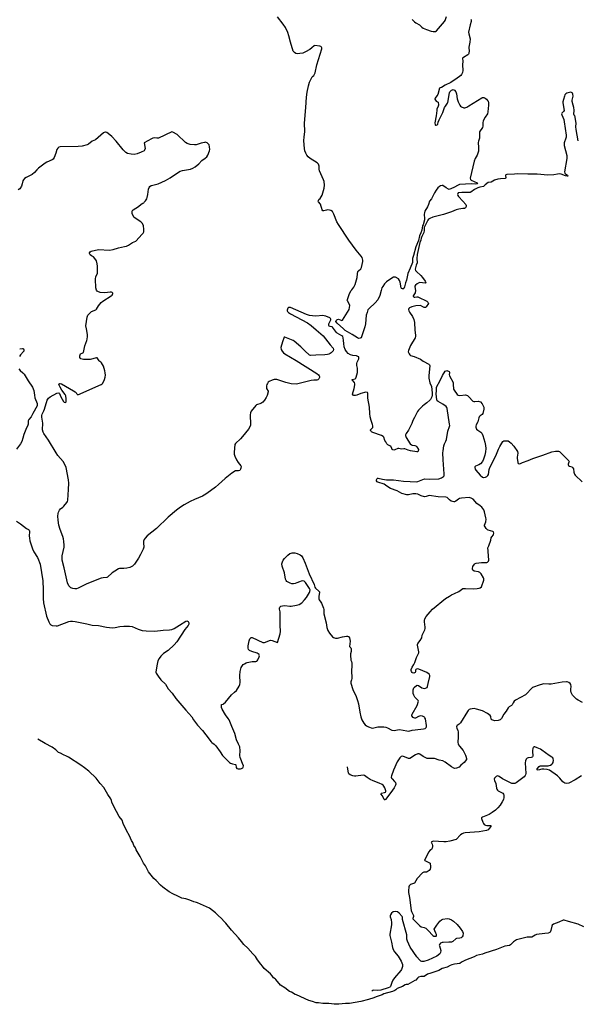
# Model space of a CAD drawing. Extents: x 162584 to 165174, y 6573655 to 6577576.
# Drawn here: x 163198 to 163682, y 6573655 to 6574508 of the extents above; entities that cross this region are included whole.
import ezdxf

# ---------------------------------------------------------------- set-up
doc = ezdxf.new("R2010")
doc.units = 0
doc.header["$MEASUREMENT"] = 0
doc.layers.add('HÖJDKURVOR_1_5_OCH_10M', color=9, linetype='CONTINUOUS')

msp = doc.modelspace()

# ---------------------------------------------------------------- linework, layer by layer
at = {"layer": 'HÖJDKURVOR_1_5_OCH_10M', "color": 9, "linetype": 'CONTINUOUS'}
for points in [[(163588.72, 6574507.89), (163589, 6574507.36), (163588.94, 6574506.11), (163587.98, 6574503.09), (163586.72, 6574496.8), (163586.82, 6574495.43), (163588.04, 6574490.99), (163587.87, 6574487.97), (163586.97, 6574483.64), (163586.91, 6574482.92), (163587.14, 6574480.96), (163586.85, 6574478.26), (163586.57, 6574477.57), (163585.99, 6574477.06), (163582.26, 6574474.93), (163581.49, 6574474.25), (163581.33, 6574473.83), (163581.8, 6574471.78), (163581.48, 6574468.37), (163581.74, 6574463.48), (163581.5, 6574461.72), (163580.63, 6574460.18), (163579.82, 6574459.27), (163578.87, 6574458.39), (163576.76, 6574456.87), (163571.34, 6574453.27), (163566.42, 6574450.94), (163563.23, 6574448.73), (163561.94, 6574448.48), (163561.61, 6574448.13), (163559.96, 6574442.81), (163559.32, 6574441.67), (163557.63, 6574439.65), (163557.44, 6574439.15), (163557.58, 6574438.64), (163558.6, 6574437.11), (163560.23, 6574436.17), (163560.45, 6574435.85), (163560.68, 6574434.27), (163560.68, 6574433.43), (163560.48, 6574432.61), (163559.32, 6574429.95), (163559.05, 6574428.83), (163558.62, 6574424.29), (163557.51, 6574418.33), (163557.78, 6574416.44), (163558.08, 6574416.25), (163558.56, 6574416.29), (163559.37, 6574416.55), (163559.98, 6574416.98), (163560.42, 6574418.95), (163561.21, 6574420.82), (163564.47, 6574427.2), (163565.83, 6574431.66), (163566.56, 6574432.82), (163568.53, 6574435.17), (163568.79, 6574435.95), (163570.11, 6574444.24), (163570.51, 6574445.14), (163571.06, 6574445.81), (163572, 6574446.63), (163572.63, 6574446.95), (163573.25, 6574447.07), (163574.47, 6574446.54), (163575.62, 6574444.96), (163576.07, 6574443.24), (163576.66, 6574439.17), (163577.64, 6574436.36), (163579.03, 6574433.58), (163579.69, 6574432.8), (163580.53, 6574432.22), (163582.57, 6574431.38), (163583.55, 6574431.23), (163585.18, 6574431.72), (163586.94, 6574432.97), (163598.09, 6574440.04), (163598.83, 6574440.25), (163599.81, 6574440.19), (163601.11, 6574439.64), (163602.11, 6574438.84), (163603.18, 6574437.53), (163603.5, 6574436.96), (163603.86, 6574435.7), (163603.96, 6574433.51), (163603.47, 6574427.71), (163602.99, 6574426.07), (163600.96, 6574423.19), (163599.44, 6574419.98), (163599.11, 6574418.37), (163599.03, 6574415.44), (163598.66, 6574414.27), (163596.06, 6574410.5), (163596, 6574405), (163595.19, 6574402.26), (163595.06, 6574401.22), (163595.27, 6574396.87), (163595.14, 6574393.65), (163594.75, 6574391.94), (163594.12, 6574390.28), (163592.47, 6574387.26), (163591.57, 6574385.01), (163588.09, 6574370.38), (163588.22, 6574369.28), (163589, 6574368.49), (163594.18, 6574366.27), (163594.35, 6574365.81), (163593.97, 6574365.46), (163592.97, 6574365.17), (163589.28, 6574365.34), (163578.89, 6574364.73), (163577.51, 6574364.25), (163573.81, 6574362.16), (163569.87, 6574360.67), (163569.28, 6574360.76), (163567.16, 6574362.06), (163564.52, 6574363.95), (163563.93, 6574364.08), (163562.33, 6574363.64), (163561.35, 6574363.07), (163560.12, 6574361.87), (163558.48, 6574359.9), (163557.05, 6574357.64), (163554.6, 6574352.32), (163552.85, 6574350.48), (163551.86, 6574347.42), (163551.05, 6574345.5), (163548.87, 6574341.74), (163548.41, 6574340.59), (163548.1, 6574338.76), (163548.43, 6574335.56), (163548.43, 6574334.2), (163547.32, 6574329.99), (163546.89, 6574328.95), (163546.16, 6574325.36), (163545.24, 6574322.89), (163544.07, 6574320.38), (163543.31, 6574316.41), (163541.06, 6574310.96), (163539.02, 6574303.35), (163537.99, 6574300.86), (163538.16, 6574298.14), (163538.01, 6574297.21), (163536.21, 6574292.56), (163533.94, 6574287.76), (163532.82, 6574282.15), (163532, 6574279.88), (163531.09, 6574276.19), (163530.49, 6574274.7), (163530.26, 6574274.54), (163529.43, 6574274.5), (163528.64, 6574274.78), (163528.2, 6574275.49), (163527.34, 6574280.44), (163526.82, 6574281.9), (163525.87, 6574283.09), (163523.31, 6574284.66), (163522.79, 6574284.78), (163521.71, 6574284.59), (163520.13, 6574283.76), (163515.75, 6574280.66), (163513.83, 6574278.87), (163512.37, 6574276.68), (163511.71, 6574275.28), (163510.95, 6574273.17), (163509.73, 6574268.84), (163507.99, 6574264.9), (163505.88, 6574262.36), (163500.51, 6574257.57), (163499.59, 6574256.45), (163498.75, 6574254.09), (163498.13, 6574251.67), (163497.52, 6574244.26), (163496.94, 6574241.65), (163494.09, 6574232.96), (163493.57, 6574232.24), (163492.8, 6574231.83), (163491.74, 6574231.67), (163490.37, 6574232.17), (163486, 6574234.95), (163479.76, 6574238.54), (163478.48, 6574240), (163472.83, 6574244.8), (163471.88, 6574246.25), (163472.07, 6574247), (163472.63, 6574247.75), (163473.11, 6574248.11), (163473.94, 6574248.18), (163477.04, 6574247.25), (163477.43, 6574247.47), (163483.21, 6574256.66), (163483.72, 6574258.31), (163483.77, 6574260.05), (163483.32, 6574261.69), (163481.85, 6574264.17), (163481.67, 6574264.73), (163481.79, 6574265.31), (163483.36, 6574269.54), (163484.81, 6574272.69), (163485.48, 6574273.77), (163487.23, 6574275.93), (163488.45, 6574278.35), (163490.16, 6574284.3), (163490.51, 6574287.67), (163490.93, 6574289.65), (163491.25, 6574290.2), (163493.37, 6574291.83), (163494.11, 6574293.09), (163495.01, 6574298.09), (163495.1, 6574299.36), (163494.95, 6574300.62), (163494.53, 6574301.8), (163493.82, 6574302.84), (163489.43, 6574308.1), (163482.87, 6574316.66), (163474.08, 6574330.18), (163472.7, 6574332.69), (163469.94, 6574339.3), (163468.73, 6574341.36), (163467.55, 6574342.27), (163466.35, 6574342.68), (163464.58, 6574342.87), (163463.71, 6574342.76), (163461.26, 6574342.06), (163460.6, 6574342.13), (163460.02, 6574342.92), (163458.37, 6574347.94), (163456.75, 6574349.77), (163456.58, 6574350.4), (163456.67, 6574351.05), (163457.02, 6574351.8), (163458.19, 6574352.88), (163459.83, 6574355.6), (163461.58, 6574361.81), (163461.9, 6574364.18), (163461.51, 6574367.49), (163461.2, 6574368.9), (163457.67, 6574376.84), (163457.41, 6574378.1), (163457.4, 6574380.79), (163456.75, 6574382.56), (163455.62, 6574383.7), (163449.43, 6574387.42), (163447.89, 6574388.95), (163446.76, 6574390.4), (163445.88, 6574392.02), (163445.04, 6574394.11), (163444.73, 6574395.91), (163444.37, 6574399.1), (163444.17, 6574402.88), (163444.3, 6574405.75), (163444.85, 6574410.67), (163444.71, 6574417.94), (163445.85, 6574431.47), (163446.26, 6574440.49), (163446.79, 6574444.83), (163448.11, 6574450.4), (163449.06, 6574453.51), (163451.24, 6574458), (163451.51, 6574458.4), (163452.77, 6574459.28), (163453.85, 6574461.57), (163455.26, 6574468.34), (163459.58, 6574482.36), (163459.65, 6574483.13), (163459.3, 6574483.83), (163458.81, 6574484.29), (163457.93, 6574484.73), (163453.48, 6574485.27), (163452.99, 6574485.04), (163450.91, 6574483.05), (163449.33, 6574481.87), (163445.45, 6574479.65), (163443.16, 6574478.66), (163440.71, 6574478.17), (163438.76, 6574478.02), (163437.14, 6574478.34), (163435.83, 6574479.09), (163434.82, 6574480.43), (163432.49, 6574488.14), (163431.1, 6574493.69), (163430.09, 6574496.36), (163428.1, 6574500.74), (163426.14, 6574503.71), (163421.12, 6574509.9)], [(163537.81, 6574507.85), (163539.79, 6574505.6), (163540.93, 6574504.76), (163544.22, 6574502.98), (163546.32, 6574500.97), (163547.23, 6574500.34), (163550.31, 6574498.96), (163554.16, 6574497.66), (163556.05, 6574497.33), (163557.97, 6574497.45), (163558.81, 6574497.98), (163560.69, 6574499.95), (163565.92, 6574506.04), (163566.44, 6574506.86), (163567.69, 6574510.24)], [(163681.67, 6574402.77), (163679.77, 6574412.54), (163679.6, 6574414.93), (163679.68, 6574417.95), (163678.73, 6574424.48), (163678, 6574425.02), (163677.81, 6574425.39), (163677.94, 6574429.18), (163677.76, 6574431.49), (163677.35, 6574433.59), (163676.38, 6574436.66), (163676.37, 6574437.91), (163677.22, 6574441.24), (163677.06, 6574443.04), (163676.75, 6574443.85), (163676.3, 6574444.33), (163675.31, 6574444.68), (163672.83, 6574444.32), (163671.74, 6574443.91), (163670.81, 6574443.32), (163670.13, 6574442.46), (163669.61, 6574441.42), (163668.74, 6574438.51), (163668.4, 6574436.55), (163668.4, 6574435.56), (163669.33, 6574428.99), (163668.94, 6574428.06), (163667.41, 6574426.49), (163667.18, 6574426.02), (163667.32, 6574425.26), (163669.01, 6574421.15), (163669.56, 6574419.09), (163671.17, 6574407.58), (163671.14, 6574405.85), (163670.94, 6574404.97), (163669.5, 6574400.9), (163669.45, 6574398.68), (163671.6, 6574390.12), (163671.8, 6574387.44), (163669.61, 6574375.8), (163669.91, 6574374.81), (163670.65, 6574374), (163672.32, 6574372.87), (163672.63, 6574372.47), (163672.6, 6574372.05), (163671.88, 6574372.04), (163670.67, 6574372.31), (163666.71, 6574373.9), (163665.46, 6574374.09), (163663.57, 6574373.88), (163660.56, 6574373.17), (163655.36, 6574372.99), (163646.13, 6574373.7), (163638, 6574373.68), (163628.64, 6574374.25), (163626.53, 6574373.9), (163619.86, 6574373.43), (163619.01, 6574373.15), (163618.7, 6574372.65), (163618.83, 6574370.78), (163618.75, 6574370.37), (163618.49, 6574370.09), (163614.3, 6574369.81), (163612.12, 6574369.38), (163609.1, 6574368.5), (163606.16, 6574366.75), (163603.59, 6574366.48), (163600.95, 6574364.47), (163599.59, 6574363.12), (163596.51, 6574362.56), (163594.58, 6574361.89), (163591.73, 6574360.53), (163588.63, 6574358.23), (163587.93, 6574358.09), (163580.72, 6574357.88), (163577.52, 6574357.63), (163576.99, 6574356.17), (163577.28, 6574355.23), (163577.87, 6574354.41), (163581.71, 6574350.4), (163584.27, 6574347.45), (163584.59, 6574346.73), (163584.53, 6574345.86), (163584.02, 6574344.79), (163583.07, 6574344.01), (163581.81, 6574344.16), (163578.09, 6574343.57), (163575.95, 6574343.05), (163571.92, 6574341.14), (163564.96, 6574338.94), (163555.59, 6574336.48), (163553.07, 6574335.53), (163552, 6574334.77), (163551.42, 6574334.1), (163549.72, 6574330.49), (163548.08, 6574327.6), (163548.19, 6574324.99), (163548.03, 6574323.43), (163546.08, 6574319.73), (163545.56, 6574318.44), (163545.23, 6574316.82), (163544.49, 6574314.7), (163542.15, 6574304.15), (163541.87, 6574300.87), (163542.27, 6574296.93), (163541.31, 6574295.06), (163540.53, 6574291.62), (163540.81, 6574290.47), (163541.45, 6574289.47), (163545.25, 6574286.2), (163546.91, 6574284.38), (163549.18, 6574281.17), (163549.5, 6574280.63), (163549.6, 6574279.85), (163549, 6574279.55), (163546.72, 6574279.87), (163544.08, 6574279.97), (163542.06, 6574278.99), (163540.67, 6574277.83), (163540.14, 6574276.85), (163540.09, 6574276.3), (163540.67, 6574273.1), (163540.54, 6574271.21), (163538.84, 6574268.6), (163538.73, 6574268.03), (163539.17, 6574267.48), (163539.7, 6574267.26), (163540.28, 6574267.23), (163541.83, 6574267.65), (163542.79, 6574267.59), (163543.4, 6574267.37), (163550.45, 6574263.95), (163551.43, 6574263.12), (163552.04, 6574261.87), (163550.09, 6574259.1), (163549.31, 6574258.33), (163548.77, 6574258.27), (163548.14, 6574258.49), (163547.17, 6574259.1), (163544.95, 6574259.98), (163541.07, 6574259.75), (163537.42, 6574258.84), (163535.56, 6574258.2), (163534.82, 6574257.54), (163534.63, 6574256.64), (163534.89, 6574255.44), (163535.4, 6574254.29), (163538.12, 6574250.54), (163539.39, 6574248.12), (163539.9, 6574245.5), (163540.18, 6574238.76), (163540.82, 6574234.54), (163540.76, 6574233.31), (163540.38, 6574232.14), (163536.27, 6574225.54), (163534.69, 6574221.22), (163534.51, 6574220.06), (163534.6, 6574219.5), (163535.17, 6574218.14), (163535.84, 6574217.37), (163536.42, 6574216.98), (163539.58, 6574215.9), (163544.93, 6574213.7), (163547.46, 6574211.93), (163552.13, 6574209.47), (163552.81, 6574208.83), (163553.03, 6574207.94), (163552.37, 6574199.66), (163552.38, 6574197.1), (163553.11, 6574193.13), (163554.46, 6574190.09), (163555.27, 6574184.66), (163555.22, 6574182.62), (163554.82, 6574181.02), (163553.61, 6574178.76), (163553.08, 6574178.04), (163550.41, 6574175.98), (163548.24, 6574174.04), (163546.68, 6574172.92), (163543.42, 6574169.56), (163542.57, 6574168.37), (163539.95, 6574163.14), (163538.51, 6574160.68), (163537.52, 6574158.05), (163535.87, 6574154.44), (163534.69, 6574152.3), (163532.54, 6574149.4), (163532.05, 6574148.04), (163532.07, 6574147.55), (163532.73, 6574145.89), (163536.21, 6574140.41), (163537.17, 6574139.63), (163537.94, 6574139.31), (163540.18, 6574138.96), (163540.9, 6574138.57), (163541.77, 6574137.75), (163543.25, 6574135.57), (163543.36, 6574134.9), (163543.16, 6574134.26), (163542.6, 6574133.47), (163541.94, 6574133.36), (163536.39, 6574134.28), (163534.37, 6574134.85), (163531.49, 6574136.07), (163530.6, 6574136.16), (163528.59, 6574135.88), (163526.24, 6574136.26), (163525.48, 6574136.19), (163522.72, 6574135.07), (163521.9, 6574134.97), (163521.18, 6574135.09), (163520.6, 6574135.54), (163520.12, 6574136.22), (163519.25, 6574138.26), (163518.62, 6574138.68), (163516.78, 6574139.48), (163515.93, 6574140.29), (163515.09, 6574141.99), (163514.27, 6574143.22), (163513.23, 6574146.28), (163512.83, 6574146.75), (163511.16, 6574147.53), (163503.8, 6574150.19), (163502.7, 6574150.79), (163502.27, 6574151.22), (163501.9, 6574152), (163501.89, 6574152.45), (163503.66, 6574154.62), (163503.9, 6574155.82), (163503.63, 6574157.03), (163502.22, 6574160.53), (163501.52, 6574163.65), (163501.2, 6574166.64), (163501.02, 6574171.99), (163499.35, 6574179.81), (163499.52, 6574183.72), (163499.34, 6574184.36), (163499.02, 6574184.83), (163497.83, 6574185.09), (163493.32, 6574183.86), (163489.96, 6574182.48), (163488.75, 6574182.22), (163486.9, 6574182.32), (163486.31, 6574183.22), (163487.52, 6574188.26), (163488.13, 6574191.5), (163488.16, 6574192.38), (163487.78, 6574193.46), (163485.95, 6574195.87), (163486.03, 6574196.08), (163488.41, 6574196.69), (163489.02, 6574197.25), (163489.38, 6574198.09), (163490.56, 6574202.2), (163490.62, 6574203.17), (163490.41, 6574205.88), (163489.8, 6574208.26), (163489.86, 6574209.95), (163490.13, 6574211.17), (163491.52, 6574214.08), (163491.68, 6574215.2), (163491.54, 6574215.57), (163490.7, 6574216.09), (163489.75, 6574216.45), (163486.33, 6574216.85), (163484.49, 6574217.36), (163482.55, 6574218.61), (163480.93, 6574220.19), (163479.8, 6574222.15), (163478.94, 6574224.33), (163478.76, 6574227.25), (163478.27, 6574229.83), (163478.08, 6574232.22), (163477.67, 6574233.25), (163476.97, 6574233.97), (163473.03, 6574236.14), (163472.27, 6574236.73), (163468.78, 6574241.41), (163468.5, 6574241.59), (163466.77, 6574241.86), (163465.98, 6574242.31), (163465.59, 6574242.93), (163465.65, 6574244.37), (163467.31, 6574247.8), (163467.4, 6574248.29), (163467.06, 6574248.97), (163466.41, 6574249.42), (163463.08, 6574250.86), (163461.76, 6574251.27), (163460.39, 6574251.34), (163454.37, 6574250.99), (163451.66, 6574251.13), (163449.01, 6574251.59), (163446.47, 6574252.46), (163432.36, 6574258.32), (163431.49, 6574258.53), (163430.9, 6574258.47), (163430.32, 6574257.93), (163429.69, 6574256.19), (163429.7, 6574255.58), (163429.91, 6574255.02), (163430.8, 6574253.99), (163432.56, 6574252.79), (163447.17, 6574245.17), (163450.52, 6574242.9), (163454.67, 6574239.04), (163460.65, 6574233.85), (163466.77, 6574225.93), (163469.55, 6574223.11), (163469.76, 6574222.02), (163469.35, 6574221.02), (163467.71, 6574219.21), (163466.72, 6574218.46), (163465.63, 6574217.91), (163464.44, 6574217.6), (163462.25, 6574217.33), (163454.37, 6574217.1), (163449.83, 6574216.73), (163449, 6574217.11), (163444.81, 6574220.96), (163441.47, 6574224.38), (163435.69, 6574229.13), (163434.68, 6574229.71), (163427.69, 6574232.78), (163427.29, 6574232.85), (163427.13, 6574232.72), (163425.47, 6574228.72), (163424.26, 6574223.79), (163424.31, 6574222.02), (163425.18, 6574220.49), (163426.58, 6574219.15), (163427.69, 6574218.36), (163437.3, 6574212.53), (163455.26, 6574201.29), (163456.78, 6574199.99), (163457.3, 6574199.37), (163457.6, 6574198.64), (163457.62, 6574197.75), (163457.14, 6574196.76), (163456.04, 6574195.7), (163455.32, 6574195.42), (163452.6, 6574195.38), (163450.43, 6574195.12), (163437.62, 6574192.02), (163432.94, 6574192.24), (163428.53, 6574193.44), (163420.69, 6574195.97), (163418.41, 6574195.93), (163416.53, 6574195.59), (163414.14, 6574194.41), (163413.21, 6574193.63), (163412.48, 6574192.72), (163412.06, 6574191.64), (163411.83, 6574190.44), (163411.8, 6574188.13), (163413.08, 6574185.82), (163413.09, 6574185.52), (163412.27, 6574182.35), (163411.42, 6574180.37), (163410.1, 6574178.24), (163408.66, 6574176.55), (163406.85, 6574175.35), (163403.07, 6574174.02), (163402.49, 6574173.5), (163398.46, 6574168.6), (163397.78, 6574167.11), (163397.48, 6574165.47), (163397.45, 6574163.8), (163397.9, 6574158.79), (163397.81, 6574156.39), (163397.55, 6574155.59), (163396.09, 6574153), (163391.02, 6574146.61), (163389.22, 6574144.74), (163384.9, 6574140.77), (163384.38, 6574139.9), (163383.73, 6574133.02), (163383.78, 6574131.33), (163384.22, 6574129.69), (163385.73, 6574126.58), (163387.26, 6574124.09), (163389.51, 6574121.25), (163389.66, 6574120.64), (163389.44, 6574119.17), (163389.21, 6574118.36), (163388.59, 6574117.31), (163387.55, 6574116.91), (163384.88, 6574116.99), (163381.58, 6574114.91), (163375.87, 6574110.45), (163370.18, 6574105.14), (163367.64, 6574102.97), (163363.32, 6574099.66), (163359.07, 6574096.67), (163356.32, 6574095.17), (163349.35, 6574092.28), (163345.54, 6574090.51), (163340.43, 6574087.65), (163337.26, 6574085.61), (163333.79, 6574082.97), (163326.69, 6574076.87), (163316.48, 6574067.17), (163308.45, 6574060.7), (163306.72, 6574058.81), (163305.87, 6574057.45), (163305.32, 6574056.08), (163305.14, 6574054.61), (163305.42, 6574050.82), (163305.07, 6574049.26), (163302.78, 6574044.64), (163300.9, 6574041.41), (163297.36, 6574036.16), (163295.63, 6574034.36), (163293.4, 6574033.22), (163290.88, 6574032.63), (163288.3, 6574032.39), (163284.57, 6574032.33), (163283.63, 6574032.15), (163280.38, 6574030.23), (163278.12, 6574028.66), (163274.13, 6574024.85), (163273.41, 6574024.55), (163270.4, 6574024.5), (163268.51, 6574024.14), (163256.16, 6574019.24), (163248.71, 6574015.32), (163247.21, 6574014.89), (163245.67, 6574014.79), (163244.15, 6574015.07), (163242.43, 6574015.71), (163241.68, 6574016.19), (163240.52, 6574017.56), (163239.43, 6574020), (163236.66, 6574033.07), (163234.86, 6574039.6), (163234.69, 6574041.14), (163234.83, 6574043.44), (163236.46, 6574050.98), (163236.53, 6574052.69), (163236.34, 6574055.88), (163236.05, 6574058.06), (163235.45, 6574060.17), (163233.1, 6574066.12), (163231.84, 6574070.06), (163231.26, 6574074.16), (163231.06, 6574077.8), (163231.26, 6574080.05), (163231.63, 6574081.11), (163232.65, 6574083.05), (163233.41, 6574084.05), (163235.38, 6574085.6), (163236.28, 6574086.5), (163238.95, 6574089.59), (163239.47, 6574090.48), (163239.7, 6574091.5), (163240.37, 6574100.97), (163240.54, 6574106.41), (163240.37, 6574109.13), (163238.16, 6574119.8), (163237.2, 6574122.58), (163235.65, 6574125.09), (163231.09, 6574130.35), (163229.5, 6574132.45), (163222.85, 6574143.55), (163218.94, 6574149.3), (163218.29, 6574150.54), (163217.94, 6574152.38), (163218.1, 6574158.4), (163217.32, 6574163.56), (163217.27, 6574164.9), (163217.46, 6574166.04), (163219.04, 6574168.92), (163219.66, 6574170.41), (163221.88, 6574178.08), (163222.92, 6574179.81), (163224.44, 6574181.07), (163230.33, 6574184.17), (163231.82, 6574184.57), (163232.48, 6574184.04), (163233.58, 6574181.19), (163236.1, 6574176.9), (163236.64, 6574176.37), (163237.38, 6574176.18), (163237.99, 6574176.44), (163238.15, 6574176.7), (163238.29, 6574179.46), (163237.87, 6574182.02), (163237.31, 6574183.17), (163234.57, 6574186.7), (163232.97, 6574189.29), (163232.15, 6574191.17), (163232.05, 6574192), (163232.15, 6574192.29), (163232.71, 6574192.62), (163233.14, 6574192.62), (163234.36, 6574192.26), (163244.7, 6574186.36), (163246.06, 6574185.4), (163248.26, 6574182.67), (163268.46, 6574191.72), (163269.53, 6574192.34), (163269.96, 6574192.92), (163271.34, 6574196.14), (163271.91, 6574197.99), (163272.22, 6574199.85), (163272.12, 6574201.74), (163271.76, 6574203.64), (163270.55, 6574207.65), (163268.97, 6574210.54), (163268.43, 6574211.05), (163267.5, 6574211.5), (163266.79, 6574212.15), (163265.01, 6574214.87), (163264.55, 6574214.93), (163259.14, 6574213.45), (163254.25, 6574213.24), (163253.24, 6574213.35), (163251.04, 6574214.08), (163250.08, 6574215.09), (163249.98, 6574215.75), (163250.07, 6574216.49), (163250.82, 6574218.21), (163252.16, 6574218.74), (163253.15, 6574219.47), (163254.35, 6574225.22), (163256.25, 6574229.87), (163256.54, 6574230.94), (163256.84, 6574233.23), (163256.78, 6574234.89), (163255.76, 6574239.8), (163255.39, 6574242.42), (163256.44, 6574250.07), (163257.02, 6574251.77), (163258.67, 6574253.55), (163260.3, 6574254.82), (163264.02, 6574256.47), (163264.54, 6574256.88), (163266.4, 6574259.96), (163268.62, 6574262.79), (163269.89, 6574263.79), (163277.35, 6574268.37), (163278.1, 6574269.2), (163278.66, 6574270.47), (163278.65, 6574270.82), (163278.23, 6574271.44), (163277.42, 6574271.79), (163276.48, 6574271.8), (163271.9, 6574271.08), (163267.69, 6574271.46), (163265.64, 6574272.16), (163265.23, 6574272.47), (163264.64, 6574273.31), (163264.11, 6574275.45), (163263.59, 6574282.86), (163264.08, 6574285.26), (163265.34, 6574287.77), (163265.47, 6574288.33), (163265.3, 6574294.05), (163265.01, 6574296.27), (163264.43, 6574298.68), (163263.21, 6574300.95), (163262.06, 6574302.22), (163260.15, 6574303.17), (163259.14, 6574303.9), (163258.55, 6574305.24), (163258.46, 6574305.83), (163258.99, 6574306.66), (163259.86, 6574307.23), (163266.24, 6574308.47), (163275.86, 6574308.14), (163279.04, 6574308.57), (163283.46, 6574310.04), (163288.81, 6574311.1), (163290.54, 6574311.6), (163292.16, 6574312.37), (163295.6, 6574314.7), (163298.6, 6574315.8), (163304.2, 6574321.85), (163304.92, 6574322.85), (163305.43, 6574323.91), (163305.62, 6574325.08), (163305.61, 6574326.31), (163305.17, 6574329.15), (163304.41, 6574331.08), (163302.87, 6574332.49), (163297.1, 6574336.21), (163295.94, 6574338.26), (163295.43, 6574339.65), (163295.52, 6574341.9), (163296, 6574342.81), (163296.28, 6574343.03), (163300.88, 6574345.83), (163303.2, 6574347.81), (163304.61, 6574348.74), (163305.44, 6574349.07), (163305.94, 6574349.47), (163306.95, 6574350.78), (163308.02, 6574352.54), (163308.4, 6574353.5), (163309.09, 6574356.29), (163309.69, 6574360.82), (163310.17, 6574362.14), (163310.83, 6574363.13), (163311.75, 6574363.93), (163312.19, 6574364.11), (163317.97, 6574365.54), (163324.32, 6574368.23), (163328.36, 6574370.56), (163335.65, 6574375.61), (163336.96, 6574376.34), (163338.91, 6574376.98), (163345.9, 6574378.23), (163348.03, 6574378.98), (163349.96, 6574380.14), (163353.23, 6574382.7), (163355.87, 6574385.55), (163358.71, 6574387.72), (163359.95, 6574388.9), (163360.87, 6574390.34), (163362.51, 6574394.1), (163362.74, 6574395.25), (163362.5, 6574397.62), (163361.96, 6574399.11), (163361.52, 6574399.79), (163360.23, 6574400.8), (163358.66, 6574401.5), (163358, 6574401.22), (163355.24, 6574400.63), (163350.71, 6574399.12), (163349.43, 6574399.13), (163345.56, 6574399.63), (163343.11, 6574400.28), (163341.71, 6574401.22), (163334.29, 6574408.02), (163330.63, 6574410.29), (163329.86, 6574410.42), (163318.2, 6574405.08), (163316.9, 6574404.89), (163314.37, 6574405.15), (163313.21, 6574404.97), (163312.12, 6574404.52), (163305.72, 6574400.84), (163306.54, 6574396.04), (163306.21, 6574394.61), (163305.73, 6574394.15), (163303.2, 6574392.76), (163299.71, 6574391.49), (163297.1, 6574390.95), (163294.46, 6574391.05), (163291.38, 6574391.64), (163289.82, 6574392.5), (163287.5, 6574394.99), (163281.56, 6574402.27), (163277.76, 6574406.38), (163276.2, 6574407.84), (163273.39, 6574409.87), (163272.3, 6574410.2), (163271.91, 6574410.17), (163271.15, 6574409.91), (163270.48, 6574409.48), (163263.55, 6574403.55), (163260.78, 6574402.31), (163257.55, 6574399.82), (163256.59, 6574399.29), (163252.27, 6574398.19), (163248.53, 6574397.75), (163233.16, 6574397.38), (163231.96, 6574397.07), (163230.99, 6574396.28), (163230.29, 6574395.17), (163229.3, 6574391.99), (163227.85, 6574388.19), (163227.09, 6574386.89), (163226.24, 6574386.17), (163221.63, 6574384.14), (163220.17, 6574383.29), (163214.35, 6574379.05), (163212.89, 6574377.65), (163210.9, 6574375.35), (163208.87, 6574373.64), (163203.56, 6574371.01), (163202.28, 6574370.05), (163201.28, 6574368.9), (163200.79, 6574368.02), (163200.08, 6574365.32), (163199.73, 6574363.33), (163198.1, 6574361.24), (163196.76, 6574360.37)], [(163198.03, 6574222.56), (163200.35, 6574222.97), (163200.85, 6574222.9), (163201.25, 6574222.71), (163201.67, 6574221.88), (163201.51, 6574220.72), (163201.25, 6574220.2), (163198.87, 6574217.39), (163197.92, 6574215.92)], [(163197.3, 6574205.39), (163198.53, 6574203.98), (163200.8, 6574201.96), (163201.91, 6574200.74), (163205.27, 6574194.95), (163209.27, 6574189.38), (163210.27, 6574186.63), (163210.76, 6574182.63), (163211.27, 6574180.2), (163213.27, 6574175.39), (163213.19, 6574173.36), (163209.44, 6574166.72), (163207.97, 6574163.69), (163206.05, 6574161.43), (163205.41, 6574160.33), (163205.3, 6574159.71), (163205.35, 6574157.38), (163205.12, 6574156.43), (163203.37, 6574152.78), (163201.6, 6574148.57), (163200.83, 6574145.36), (163199.82, 6574142.47), (163198.63, 6574140.47), (163195.19, 6574135.85)], [(163590.47, 6574034.17), (163591.67, 6574036.28), (163592.27, 6574036.83), (163593.28, 6574037.1), (163597.81, 6574037.67), (163601.71, 6574037.55), (163602.35, 6574037.7), (163602.91, 6574038.04), (163603.81, 6574038.91), (163604.14, 6574039.57), (163604.24, 6574040.72), (163604.03, 6574042.11), (163603.72, 6574048.38), (163603.37, 6574049.72), (163603.37, 6574050.29), (163604.16, 6574052.05), (163605.86, 6574056.84), (163606.33, 6574058.95), (163606.71, 6574059.74), (163608.1, 6574061.46), (163608.36, 6574061.99), (163608.54, 6574063.17), (163608.16, 6574064.16), (163607.76, 6574064.49), (163603.55, 6574065.66), (163602.97, 6574065.95), (163601.93, 6574067.02), (163600.92, 6574068.41), (163600.54, 6574069.51), (163600.55, 6574070.06), (163601.53, 6574072.85), (163601.84, 6574075.08), (163601.68, 6574076.32), (163600.41, 6574081.46), (163599.77, 6574083.19), (163598.17, 6574085.44), (163596.79, 6574086.67), (163593.71, 6574088.84), (163590.68, 6574092.41), (163588.81, 6574093.44), (163587.19, 6574093.81), (163580.68, 6574093.38), (163578.81, 6574093.01), (163577.84, 6574092.59), (163575.61, 6574090.69), (163574.53, 6574090.14), (163573.94, 6574090.08), (163572.66, 6574090.31), (163571.54, 6574090.8), (163570.05, 6574091.9), (163568.62, 6574093.42), (163568.06, 6574093.8), (163567.12, 6574094.14), (163560.43, 6574094.37), (163552.41, 6574095.58), (163549.89, 6574094.65), (163548.51, 6574094.54), (163545.61, 6574095.39), (163542.86, 6574096.92), (163541.14, 6574097.21), (163538.34, 6574096.98), (163534.78, 6574096.24), (163533.12, 6574096.21), (163528.86, 6574097.24), (163526.75, 6574098.64), (163524.74, 6574099.68), (163519.15, 6574101.66), (163515.77, 6574103.66), (163513.67, 6574105.39), (163508.21, 6574107.23), (163507.64, 6574107.6), (163507.03, 6574108.42), (163506.93, 6574109.23), (163507.43, 6574110.38), (163507.68, 6574110.6), (163508.34, 6574110.74), (163512.02, 6574109.85), (163515.63, 6574109.27), (163521.62, 6574109.3), (163530.32, 6574107.95), (163541.9, 6574107.52), (163542.76, 6574107.69), (163548.65, 6574110.04), (163553.05, 6574109.66), (163560.98, 6574110.13), (163563.3, 6574110.93), (163565.01, 6574112.09), (163565.45, 6574112.59), (163565.62, 6574113.23), (163565.6, 6574114.33), (163564.74, 6574126.54), (163564.45, 6574132.7), (163564.55, 6574134.22), (163565.13, 6574138.58), (163565.73, 6574140.42), (163566.88, 6574142.6), (163567.42, 6574143.98), (163568.7, 6574151.23), (163570.17, 6574155.5), (163570.3, 6574156.17), (163570.24, 6574157.39), (163568.18, 6574170.86), (163567.84, 6574171.85), (163567.16, 6574172.62), (163564.25, 6574174.74), (163560.2, 6574177.15), (163559.53, 6574177.71), (163559.17, 6574178.45), (163558.62, 6574183.79), (163558.94, 6574186.35), (163558.8, 6574189.5), (163561.99, 6574195.12), (163564.15, 6574199.47), (163566.54, 6574203.17), (163567.39, 6574203.7), (163567.87, 6574203.71), (163569.74, 6574202.96), (163570.16, 6574202.54), (163570.21, 6574201.94), (163569.93, 6574200.26), (163570.17, 6574199.35), (163573.34, 6574193.42), (163573.24, 6574191.9), (163573.59, 6574187.82), (163574.11, 6574186.87), (163576.85, 6574183.21), (163577.75, 6574182.59), (163579.11, 6574182.22), (163584.05, 6574182.66), (163585, 6574182.58), (163585.63, 6574182.27), (163587.02, 6574181), (163590.43, 6574177.44), (163591.23, 6574177.11), (163592.22, 6574177.08), (163595.05, 6574177.32), (163596.95, 6574176.66), (163598.52, 6574174.91), (163599.91, 6574172.07), (163599.97, 6574170.27), (163598.89, 6574166.54), (163598.5, 6574165.87), (163596.56, 6574164.53), (163595.86, 6574163.81), (163595.5, 6574162.9), (163594.76, 6574159.53), (163593.11, 6574156.76), (163592.81, 6574155.8), (163592.91, 6574154.77), (163593.66, 6574153.16), (163594.68, 6574152.27), (163597.28, 6574150.59), (163598.11, 6574149.57), (163599.08, 6574147.57), (163600.71, 6574141.84), (163601.27, 6574139.06), (163601.49, 6574136.24), (163601.31, 6574133.42), (163600.72, 6574130.66), (163599.72, 6574127.22), (163598.64, 6574124.98), (163596.91, 6574123.18), (163595.48, 6574122.3), (163592.68, 6574120.92), (163592.18, 6574120.36), (163592.02, 6574119.87), (163592.24, 6574118.49), (163592.99, 6574117.44), (163596.76, 6574113.29), (163598.66, 6574111.59), (163599.27, 6574111.32), (163599.73, 6574111.31), (163601.34, 6574111.6), (163602.6, 6574112.17), (163603.43, 6574112.95), (163603.8, 6574113.89), (163604.54, 6574118.08), (163605.04, 6574119.76), (163610.33, 6574129.99), (163612.5, 6574135.77), (163613.62, 6574138.17), (163616.38, 6574142.44), (163617.23, 6574142.89), (163620.05, 6574143.07), (163621.04, 6574142.96), (163622.15, 6574142.19), (163623.41, 6574141.02), (163625.82, 6574138.22), (163629.06, 6574133.75), (163629.37, 6574132.32), (163628.8, 6574128.82), (163628.84, 6574127.94), (163629.37, 6574124.1), (163629.71, 6574123.42), (163630.02, 6574123.22), (163630.86, 6574123.06), (163631.62, 6574123.23), (163633.45, 6574124.17), (163638.21, 6574125.88), (163642.35, 6574127.6), (163651.08, 6574130.55), (163658.65, 6574133.47), (163661.91, 6574134.12), (163664.38, 6574134.07), (163665.26, 6574133.77), (163665.96, 6574133.26), (163671.02, 6574127.89), (163673.53, 6574125.65), (163673.66, 6574125.15), (163673.55, 6574124.37), (163672.84, 6574122.85), (163672.77, 6574122.19), (163673.2, 6574121.56), (163673.9, 6574121.07), (163676.06, 6574120.34), (163677.03, 6574119.67), (163677.5, 6574118.8), (163677.87, 6574115.82), (163678.41, 6574114.1), (163679.06, 6574113.25), (163684.94, 6574107.6)], [(163195.38, 6574073.5), (163198.77, 6574071.24), (163203.95, 6574067.17), (163205.67, 6574066.1), (163206.11, 6574065.5), (163206.4, 6574064.83), (163206.47, 6574064.1), (163206.3, 6574060.83), (163206.46, 6574058.62), (163206.92, 6574056.45), (163208.49, 6574051.08), (163209.07, 6574049.55), (163210.43, 6574046.88), (163213.37, 6574042.02), (163214.4, 6574039.99), (163215.3, 6574037.77), (163215.72, 6574036.15), (163218.03, 6574021.62), (163218.36, 6574014.11), (163218.34, 6574006.35), (163218.68, 6574002.81), (163221.22, 6573991.32), (163223.21, 6573986.19), (163224.14, 6573984.6), (163225, 6573983.74), (163226.05, 6573983.2), (163229.76, 6573982.71), (163230.7, 6573982.93), (163240.53, 6573986.44), (163242.13, 6573986.85), (163243.77, 6573986.95), (163246.07, 6573986.65), (163256.14, 6573984.46), (163260.78, 6573983.28), (163266.16, 6573983.08), (163273.21, 6573981.77), (163278.42, 6573981.16), (163280.75, 6573981.27), (163284.76, 6573982.09), (163288.19, 6573982.59), (163293.01, 6573982.65), (163295.32, 6573982.09), (163300.52, 6573979.81), (163304.14, 6573978.73), (163307.63, 6573978.39), (163314.97, 6573978.17), (163322.34, 6573979), (163327.79, 6573979.32), (163329.8, 6573979.74), (163331.68, 6573980.53), (163336.54, 6573983.25), (163341.85, 6573986.91), (163342.61, 6573987.13), (163343.84, 6573986.44), (163344.54, 6573985.47), (163344.57, 6573984.89), (163344.44, 6573984.27), (163343.88, 6573983.13), (163341.05, 6573979.66), (163333.95, 6573969.01), (163331.67, 6573966.44), (163326.51, 6573961.31), (163322.58, 6573958.8), (163321.95, 6573958.23), (163320.38, 6573956.57), (163318.86, 6573954.63), (163317.75, 6573952.46), (163316.96, 6573949.74), (163316.03, 6573943.02), (163315.98, 6573942.46), (163316.23, 6573941.74), (163317.99, 6573939.1), (163320.23, 6573936.17), (163324.15, 6573932.33), (163326.53, 6573928.34), (163330.05, 6573924.59), (163333.17, 6573920), (163341.85, 6573909.66), (163346.96, 6573904.07), (163348.55, 6573901.55), (163352.12, 6573896.81), (163356.43, 6573892.3), (163359.23, 6573888.36), (163363.89, 6573882.37), (163364.48, 6573881.71), (163366.28, 6573880.37), (163367.72, 6573878.85), (163371.71, 6573873.75), (163373.64, 6573870.6), (163379.71, 6573864.53), (163380.42, 6573864.03), (163382.33, 6573863.33), (163385.02, 6573862.8), (163385.21, 6573862.48), (163385.33, 6573860.13), (163386.15, 6573859.26), (163387.28, 6573858.97), (163389.35, 6573859.09), (163390.21, 6573859.3), (163391.17, 6573859.96), (163391.55, 6573860.41), (163391.81, 6573861.53), (163391.05, 6573863.74), (163389.37, 6573867.5), (163388.98, 6573868.81), (163388.77, 6573870.51), (163388.82, 6573874.58), (163388.57, 6573877.93), (163387.59, 6573880.33), (163385.64, 6573884.05), (163384.23, 6573889.5), (163381.85, 6573895.65), (163379.28, 6573901.33), (163378.48, 6573902.65), (163376.12, 6573905.73), (163373.25, 6573910.53), (163372.69, 6573912.17), (163372.73, 6573914.51), (163372.9, 6573914.83), (163374.12, 6573914.98), (163374.48, 6573915.17), (163376.22, 6573916.68), (163381.48, 6573923.08), (163384.13, 6573925.34), (163385.64, 6573926.84), (163388.1, 6573930.58), (163388.66, 6573932.13), (163388.87, 6573933.78), (163388.74, 6573939.87), (163388.99, 6573943.25), (163389.83, 6573946.61), (163390.84, 6573948.48), (163391.58, 6573949.24), (163392.6, 6573949.97), (163394.16, 6573950.79), (163395, 6573951.07), (163399.42, 6573951.84), (163402.48, 6573952.01), (163403.35, 6573952.3), (163403.71, 6573952.53), (163404.23, 6573953.23), (163405.41, 6573955.89), (163405.58, 6573956.9), (163405.47, 6573957.39), (163405.25, 6573957.88), (163404.5, 6573958.66), (163403.52, 6573959.13), (163399.15, 6573960.46), (163397.11, 6573961.56), (163396.21, 6573962.43), (163395.76, 6573963.6), (163395.75, 6573965.59), (163396.67, 6573969.94), (163397.3, 6573971.51), (163397.85, 6573972.2), (163398.44, 6573972.61), (163399.29, 6573972.7), (163408.43, 6573968.45), (163408.99, 6573968.32), (163409.94, 6573968.5), (163415.04, 6573970.47), (163416.73, 6573970.17), (163421.18, 6573968.46), (163423.55, 6573975.9), (163423.8, 6573977.85), (163423.67, 6573983.46), (163423.44, 6573986.33), (163423.67, 6573991.8), (163423.59, 6573994.93), (163423.04, 6573997.16), (163422.96, 6573998.17), (163423.3, 6573999.06), (163424.15, 6573999.89), (163425.44, 6574000.25), (163427.52, 6574000.36), (163431.96, 6573999.94), (163433.01, 6573999.97), (163437.71, 6574000.65), (163440.11, 6574001.4), (163442.23, 6574002.8), (163444.57, 6574005.18), (163446.4, 6574007.43), (163448.9, 6574011.62), (163449.25, 6574012.47), (163449.39, 6574013.85), (163448.94, 6574015.12), (163445.36, 6574020.46), (163444.2, 6574021.45), (163442.69, 6574021.67), (163441.85, 6574021.52), (163440.24, 6574021), (163438.09, 6574019.91), (163436.64, 6574019.39), (163435.17, 6574019.14), (163433.7, 6574019.3), (163432.21, 6574019.74), (163429.41, 6574021.07), (163428.64, 6574022.04), (163428.24, 6574023.3), (163427.24, 6574028.74), (163425.36, 6574034.42), (163425.11, 6574036.41), (163425.51, 6574038.07), (163426.25, 6574039.62), (163427.31, 6574040.99), (163430.29, 6574044.11), (163431.99, 6574045.4), (163432.97, 6574045.81), (163434.01, 6574046.1), (163436.14, 6574046.14), (163438.18, 6574045.52), (163440.93, 6574044.16), (163442.08, 6574043.28), (163443.22, 6574041.74), (163445.26, 6574037.15), (163448.73, 6574027.75), (163453.12, 6574018.5), (163453.59, 6574016.33), (163454.15, 6574015.41), (163457.01, 6574012.95), (163457.55, 6574012.12), (163457.57, 6574011.53), (163456.97, 6574008.38), (163457.04, 6574006.01), (163457.33, 6574005.37), (163458.81, 6574003.43), (163459.47, 6574002.3), (163461.04, 6573998.24), (163461.29, 6573996.86), (163461.46, 6573993.16), (163463.34, 6573985.41), (163464.09, 6573981.44), (163464.91, 6573978.87), (163466.28, 6573976.55), (163468.88, 6573973.27), (163469.85, 6573972.72), (163471.58, 6573972.22), (163473.1, 6573972.19), (163477.4, 6573973.36), (163480.91, 6573973.98), (163481.72, 6573973.99), (163482.82, 6573973.51), (163483.47, 6573972.55), (163484.19, 6573969.61), (163483.57, 6573965.06), (163484.72, 6573963.71), (163485.01, 6573962.93), (163485.05, 6573960.63), (163484.55, 6573958.67), (163484.5, 6573957.27), (163484.85, 6573952.98), (163485.39, 6573951.83), (163485.61, 6573950.55), (163485.62, 6573947.52), (163485.37, 6573944.56), (163485.46, 6573937.18), (163485.34, 6573936.15), (163484.82, 6573934.34), (163484.77, 6573933.28), (163486.51, 6573927.68), (163489.3, 6573921.56), (163490.47, 6573918.28), (163491.3, 6573915.15), (163492.43, 6573908.12), (163493.38, 6573904.07), (163494.37, 6573901.49), (163495.97, 6573898.51), (163497.02, 6573897.15), (163498.43, 6573896.16), (163500.03, 6573895.4), (163503.17, 6573894.24), (163504.72, 6573894.4), (163506.87, 6573895.18), (163508.1, 6573895.42), (163513.26, 6573895.33), (163514.92, 6573895.07), (163516.53, 6573894.6), (163520.35, 6573892.63), (163522.55, 6573892.28), (163523.67, 6573892.39), (163525.12, 6573892.83), (163526.98, 6573893), (163533.3, 6573891.77), (163534.83, 6573891.7), (163537.77, 6573892.42), (163545.3, 6573893.48), (163547.77, 6573893.62), (163549.18, 6573894.01), (163550, 6573894.71), (163550.28, 6573895.37), (163550.22, 6573896.52), (163549.26, 6573902.28), (163548.91, 6573903.28), (163548.57, 6573903.67), (163546.67, 6573904.72), (163545.14, 6573904.89), (163543.25, 6573904.4), (163540.59, 6573903.01), (163540.05, 6573902.89), (163539.17, 6573903.08), (163538.59, 6573903.47), (163537.61, 6573905.02), (163537.63, 6573905.7), (163537.86, 6573906.36), (163542.22, 6573913.9), (163543.2, 6573917.54), (163543.16, 6573918.08), (163542.87, 6573918.57), (163540.28, 6573921.13), (163539.14, 6573922.84), (163538.82, 6573924.32), (163538.78, 6573927.27), (163539.2, 6573929.03), (163539.73, 6573929.74), (163541.46, 6573931.08), (163542.09, 6573931.33), (163543.44, 6573931.03), (163546.27, 6573929.25), (163547.36, 6573928.75), (163548.54, 6573928.61), (163549.32, 6573928.77), (163550.72, 6573929.5), (163551.12, 6573930.29), (163551.54, 6573932.76), (163553.1, 6573938.96), (163553.16, 6573939.74), (163552.59, 6573941.09), (163550.55, 6573942.54), (163543.55, 6573945.32), (163542.4, 6573945.59), (163541.54, 6573945.42), (163541.05, 6573944.92), (163540.85, 6573944.47), (163540.69, 6573942.9), (163540.44, 6573942.3), (163539.31, 6573941.91), (163538.24, 6573942.11), (163537.92, 6573942.31), (163537.25, 6573943.24), (163536.99, 6573944.22), (163537.02, 6573944.9), (163537.82, 6573947.01), (163539.38, 6573949.32), (163540.2, 6573951), (163541.7, 6573955.29), (163543.48, 6573959.39), (163543.72, 6573960.31), (163542.51, 6573966.06), (163542.5, 6573966.76), (163542.7, 6573967.4), (163544.84, 6573970.11), (163546.29, 6573972.43), (163546.63, 6573974.81), (163548.67, 6573979.29), (163549.04, 6573980.41), (163549.15, 6573981.59), (163548.46, 6573986.32), (163548.43, 6573987.36), (163548.66, 6573988.76), (163549.87, 6573990.84), (163553.37, 6573995.04), (163555.48, 6573997.22), (163566.55, 6574006.4), (163570.01, 6574008.63), (163571.74, 6574009.53), (163574.58, 6574010.68), (163578.15, 6574012.52), (163580.49, 6574014.4), (163581.69, 6574015.02), (163584.01, 6574015.15), (163590.7, 6574014.92), (163594.02, 6574015.1), (163595.73, 6574015.33), (163596.65, 6574015.66), (163597.88, 6574016.49), (163599.93, 6574022.36), (163599.91, 6574023.75), (163599.7, 6574024.4), (163597.49, 6574027.89), (163596.47, 6574028.89), (163595.13, 6574029.46), (163591.45, 6574030.09), (163590.46, 6574030.92), (163590.15, 6574031.66), (163590.14, 6574032.5), (163590.47, 6574034.17)], [(163685.39, 6573916.36), (163681.51, 6573918.5), (163680.07, 6573919.46), (163676.73, 6573922.87), (163675.94, 6573923.99), (163675.37, 6573925.18), (163675.13, 6573926.48), (163675.11, 6573927.85), (163675.4, 6573930.35), (163675.17, 6573932.15), (163674.69, 6573932.95), (163673.53, 6573933.72), (163672.12, 6573934.31), (163671.38, 6573934.4), (163667.58, 6573933.95), (163658.08, 6573932.28), (163656.05, 6573932.2), (163651.77, 6573932.48), (163650.57, 6573932.41), (163647.7, 6573931.57), (163642.74, 6573929.79), (163641.98, 6573929.38), (163635.94, 6573923.19), (163627.23, 6573918.47), (163626.03, 6573917.54), (163625.19, 6573916.28), (163624.34, 6573914.46), (163623.7, 6573913.87), (163621.83, 6573912.65), (163621.07, 6573911.72), (163619.31, 6573909.01), (163617.24, 6573906.38), (163615.15, 6573902.6), (163613.89, 6573901.51), (163612.2, 6573900.77), (163609.54, 6573900.56), (163606.69, 6573901.31), (163606.32, 6573901.9), (163606.04, 6573904.2), (163605.45, 6573905.05), (163603.19, 6573906.93), (163598.8, 6573909.3), (163593.65, 6573910.77), (163591.44, 6573911.17), (163589.78, 6573911.06), (163588.16, 6573910.72), (163587.2, 6573910.33), (163586.44, 6573909.63), (163585.82, 6573908.74), (163579.72, 6573898.97), (163578.46, 6573897.64), (163576.86, 6573896.59), (163576.42, 6573896.11), (163576.25, 6573895.42), (163576.5, 6573894.24), (163577.34, 6573892.16), (163577.52, 6573891.05), (163577.78, 6573886.42), (163577.43, 6573882.16), (163577.69, 6573880.4), (163577.92, 6573879.73), (163578.7, 6573878.55), (163581.91, 6573874.79), (163584.1, 6573870.93), (163584.41, 6573870.07), (163584.78, 6573867.94), (163584.79, 6573866.96), (163582.87, 6573864.49), (163579.97, 6573862.12), (163578.5, 6573860.56), (163576.18, 6573859.51), (163574.55, 6573859.44), (163573.76, 6573859.65), (163571.74, 6573860.7), (163566.32, 6573864.91), (163564.52, 6573866.06), (163561.16, 6573866.41), (163557.12, 6573867.83), (163554.77, 6573868.05), (163551.86, 6573867.94), (163550.92, 6573868.05), (163549.14, 6573868.72), (163547.39, 6573869.71), (163544.54, 6573871.81), (163543.95, 6573872.02), (163542.7, 6573871.94), (163540.59, 6573871.15), (163535.92, 6573867.84), (163534.76, 6573867.84), (163529.72, 6573869.86), (163528.26, 6573869.56), (163527.13, 6573868.63), (163524.89, 6573865.04), (163521.68, 6573857.8), (163519.85, 6573852.82), (163519.73, 6573851.93), (163519.95, 6573851.05), (163520.44, 6573850.24), (163522.61, 6573848.12), (163523.33, 6573847.06), (163523.55, 6573845.79), (163523.37, 6573845.01), (163522.22, 6573842.67), (163519.5, 6573838.45), (163514.68, 6573832.6), (163514.13, 6573832.18), (163513.84, 6573832.19), (163513.63, 6573832.38), (163512.06, 6573835.72), (163510.84, 6573837.49), (163510.85, 6573837.73), (163511.26, 6573838.04), (163513.9, 6573838.43), (163514.7, 6573838.89), (163515.01, 6573839.37), (163515, 6573839.94), (163514.13, 6573842.64), (163513.42, 6573844.01), (163512.74, 6573844.77), (163511.9, 6573845.33), (163509.36, 6573846.55), (163504.15, 6573848.51), (163501.34, 6573849.76), (163498.81, 6573851.51), (163496.58, 6573853.37), (163495.44, 6573853.59), (163489, 6573852.59), (163488.01, 6573852.61), (163486.37, 6573852.9), (163484.16, 6573853.8), (163483.09, 6573854.6), (163482.73, 6573855.15), (163481.78, 6573860.86)], [(163686.56, 6573722.24), (163681.48, 6573724.6), (163673.04, 6573726.91), (163669.48, 6573728.06), (163668.63, 6573728.07), (163664.83, 6573726.23), (163660.16, 6573724.64), (163659.16, 6573723.54), (163658.74, 6573722.67), (163658.02, 6573719.04), (163657.41, 6573717.63), (163657.02, 6573717.28), (163655.54, 6573716.82), (163652.61, 6573716.55), (163645.33, 6573715.47), (163644.18, 6573715.1), (163641.34, 6573713.34), (163637.51, 6573713.24), (163628.25, 6573710.88), (163625.58, 6573709.11), (163622.89, 6573706.64), (163622.03, 6573706.12), (163618.11, 6573705.6), (163610.96, 6573702.75), (163600.65, 6573699.47), (163598.65, 6573698.62), (163593.4, 6573697.29), (163591.4, 6573696.29), (163584.02, 6573693.46), (163580.59, 6573691.6), (163579.11, 6573690.61), (163574.58, 6573689.93), (163572.16, 6573689.3), (163570.65, 6573688.66), (163568.22, 6573687.24), (163563.76, 6573686.08), (163560.97, 6573684.33), (163554.01, 6573682.11), (163551.09, 6573681.37), (163548.11, 6573679.17), (163545.34, 6573679.21), (163543.38, 6573678.71), (163542.37, 6573677.92), (163541, 6573676), (163540.04, 6573675.63), (163534.1, 6573672.44), (163533.66, 6573672.28), (163532.7, 6573672.38), (163531.74, 6573672.14), (163529.41, 6573670.55), (163524.93, 6573668.74), (163523.62, 6573667.58), (163522.74, 6573667.04), (163520.81, 6573666.21), (163513.38, 6573664.1), (163511.89, 6573663.46), (163506.79, 6573661.72), (163504.71, 6573660.82), (163499.97, 6573659.4), (163493.25, 6573657.66), (163483.54, 6573655.9), (163480.14, 6573655.84), (163474.37, 6573655.16), (163470.29, 6573655.34), (163465.58, 6573655.82), (163460.4, 6573655.84), (163456.8, 6573656.42), (163454.86, 6573656.55), (163451.41, 6573657.69), (163448.39, 6573658.35), (163437.83, 6573663.3), (163436.56, 6573663.73), (163433.5, 6573665.64), (163431.64, 6573666.11), (163427.49, 6573669.37), (163423.89, 6573671.72), (163419.94, 6573676.63), (163419.18, 6573677.3), (163417.76, 6573678.09), (163416.49, 6573679.89), (163415.11, 6573681.42), (163409.61, 6573686.19), (163408.39, 6573688.29), (163406.83, 6573689.83), (163403.92, 6573693.76), (163402.19, 6573696.61), (163399.97, 6573698.77), (163395.55, 6573703.86), (163392.22, 6573706.85), (163390.13, 6573709.63), (163387.59, 6573712.64), (163381.36, 6573719.34), (163376.48, 6573725.49), (163374.94, 6573726.81), (163372.84, 6573729.36), (163369.77, 6573732.05), (163367.55, 6573734.26), (163362.23, 6573738.32), (163351.93, 6573743.06), (163351.04, 6573743.43), (163348.86, 6573743.96), (163345.47, 6573745.45), (163342.01, 6573746.36), (163338.42, 6573746.93), (163334.96, 6573748.87), (163330.56, 6573750.72), (163327.57, 6573752.46), (163321.9, 6573756.61), (163319.87, 6573758.31), (163316.24, 6573762.31), (163314.09, 6573764.2), (163309.67, 6573769.87), (163307.08, 6573774.98), (163305.25, 6573777.46), (163302.47, 6573783.04), (163299.01, 6573788.85), (163298.2, 6573790.76), (163296.97, 6573792.76), (163295.91, 6573795.35), (163294.86, 6573797.11), (163292.99, 6573801.06), (163290.4, 6573805.75), (163287.68, 6573811.79), (163286.75, 6573814.67), (163284.26, 6573817.72), (163279.56, 6573826.34), (163277.87, 6573830.08), (163277.59, 6573831.54), (163277.03, 6573833.05), (163274.31, 6573836.75), (163270.82, 6573842.81), (163267.61, 6573846.35), (163264.16, 6573851.03), (163257.84, 6573856.91), (163254.05, 6573859.89), (163250.98, 6573862.07), (163240.34, 6573869.07), (163238.53, 6573870.05), (163236.05, 6573871.11), (163233.39, 6573872.56), (163231.58, 6573873.29), (163229.29, 6573875.32), (163226.05, 6573877.65), (163219.99, 6573880.97), (163213.86, 6573884.79)], [(163684.47, 6573852.97), (163679.01, 6573849.53), (163673.33, 6573846.64), (163671.6, 6573846.21), (163669.86, 6573846.62), (163668.28, 6573847.66), (163665.65, 6573850.85), (163663.72, 6573852.81), (163656.79, 6573857.77), (163654.66, 6573858.51), (163651.69, 6573858.74), (163650.16, 6573858.75), (163646.83, 6573857.92), (163646, 6573858.24), (163646.05, 6573859.13), (163647.78, 6573861.08), (163648.67, 6573861.52), (163650.6, 6573861.7), (163654.38, 6573861.48), (163655.49, 6573861.56), (163656.57, 6573861.79), (163657.56, 6573862.23), (163658.74, 6573863.01), (163659.42, 6573863.76), (163659.91, 6573864.58), (163660.11, 6573866.52), (163659.93, 6573867.64), (163659.56, 6573868.54), (163658.84, 6573869.19), (163656.57, 6573870.44), (163650.14, 6573875.23), (163648.85, 6573876.01), (163646.08, 6573877.23), (163643.93, 6573877.99), (163643.29, 6573878), (163642.78, 6573877.6), (163642.43, 6573876.92), (163641.88, 6573874.57), (163641.88, 6573873.3), (163642.41, 6573870.85), (163642.36, 6573870.12), (163642.13, 6573869.52), (163641.63, 6573869.12), (163640.95, 6573868.86), (163638.33, 6573868.62), (163637.5, 6573868.3), (163636.55, 6573867.27), (163635.89, 6573865.93), (163635.67, 6573864.09), (163636.2, 6573854.85), (163636.06, 6573853.95), (163635.72, 6573853.1), (163634.84, 6573852.09), (163627.75, 6573846.9), (163626.64, 6573846.36), (163626.03, 6573846.25), (163624.14, 6573846.43), (163621.18, 6573847.66), (163616.07, 6573850.38), (163613.24, 6573852.31), (163611.87, 6573852.88), (163611.02, 6573852.75), (163610.61, 6573852.51), (163609.57, 6573851.6), (163609.06, 6573850.87), (163608.94, 6573849.99), (163609.13, 6573849.03), (163610.15, 6573846.26), (163610.86, 6573842.36), (163611.17, 6573841.45), (163611.66, 6573840.63), (163612.35, 6573840), (163616.26, 6573837.96), (163616.85, 6573837.05), (163617.12, 6573836.22), (163617.21, 6573834.13), (163616.8, 6573832.59), (163615.82, 6573830.55), (163614.11, 6573827.7), (163611.93, 6573825.2), (163609.99, 6573823.34), (163607.19, 6573821.08), (163604.63, 6573819.34), (163598.7, 6573817.12), (163597.85, 6573816.45), (163597.84, 6573816.05), (163598.89, 6573812.72), (163599.47, 6573811.66), (163600.21, 6573810.82), (163601.22, 6573810.32), (163602.39, 6573810.04), (163605.42, 6573809.97), (163605.81, 6573809.85), (163605.96, 6573809.33), (163605.81, 6573808.96), (163604.61, 6573807.25), (163603.51, 6573806.27), (163602.14, 6573805.71), (163595.97, 6573804.37), (163583.84, 6573803.48), (163582.39, 6573803.2), (163581.02, 6573802.63), (163579.78, 6573801.81), (163575.97, 6573797.93), (163570.41, 6573796.37), (163567.38, 6573795.82), (163565.35, 6573795.71), (163555.94, 6573796.31), (163554.22, 6573795.65), (163555.19, 6573793.8), (163555.49, 6573792.68), (163555.49, 6573791.91), (163555.14, 6573790.24), (163554.57, 6573789.29), (163553.26, 6573788.4), (163552.16, 6573787.3), (163548.62, 6573780.07), (163548.75, 6573779.79), (163552.97, 6573777.64), (163553.4, 6573777.28), (163553.77, 6573774.25), (163553.72, 6573773.57), (163553.29, 6573772.27), (163552.53, 6573771.13), (163550.87, 6573769.92), (163550.13, 6573769.68), (163547.87, 6573769.44), (163546.81, 6573768.92), (163542.13, 6573763.95), (163539.73, 6573759.95), (163536.33, 6573758.81), (163535.72, 6573758.34), (163535.31, 6573757.68), (163535.04, 6573756.89), (163534.57, 6573753.31), (163534.53, 6573751.86), (163535.46, 6573747.56), (163537.06, 6573736.46), (163537.33, 6573735.47), (163538.86, 6573732), (163539, 6573731.32), (163538.28, 6573729.56), (163538.34, 6573729.21), (163544.44, 6573723.11), (163545.51, 6573722.35), (163548.14, 6573721.73), (163549.58, 6573721.06), (163551.81, 6573719.09), (163555.69, 6573714.73), (163556.64, 6573714.16), (163557.74, 6573714.02), (163558.51, 6573714.25), (163558.85, 6573714.56), (163558.94, 6573715.54), (163558.43, 6573716.84), (163557.35, 6573718.8), (163557, 6573720.2), (163559.08, 6573723.53), (163561.77, 6573727.04), (163563.14, 6573728.36), (163564.42, 6573728.93), (163568.26, 6573729.31), (163569.92, 6573729.06), (163572.01, 6573728.23), (163573.65, 6573727.14), (163576.68, 6573724.38), (163579.48, 6573720.97), (163581.32, 6573718.23), (163581.86, 6573716.87), (163581.7, 6573714.54), (163581.2, 6573713.5), (163580.32, 6573712.71), (163579.23, 6573712.28), (163576.09, 6573712.13), (163575.54, 6573711.95), (163573.11, 6573709.67), (163571.78, 6573709.04), (163569.51, 6573708.82), (163564.54, 6573708.8), (163563.76, 6573708.67), (163562.3, 6573708.03), (163561.39, 6573706.98), (163561.3, 6573706.39), (163561.36, 6573705.74), (163562.6, 6573701.77), (163562.36, 6573699.96), (163561.64, 6573698.88), (163559.17, 6573696.91), (163551.65, 6573693.51), (163547.9, 6573692.2), (163547.04, 6573692.13), (163546.19, 6573692.27), (163545.42, 6573692.64), (163544.11, 6573693.79), (163541.91, 6573696.23), (163536.22, 6573704.58), (163533.73, 6573709.78), (163533.19, 6573711.6), (163533.09, 6573715.31), (163529.47, 6573728.67), (163529.35, 6573730.52), (163529.06, 6573731.17), (163526.55, 6573733.97), (163525.05, 6573735.11), (163523.23, 6573735.6), (163521.45, 6573735.28), (163520.03, 6573734.15), (163518.94, 6573732.72), (163518.64, 6573731.92), (163518.88, 6573730.75), (163519.73, 6573728.52), (163520.08, 6573725.79), (163519.91, 6573723.98), (163518.44, 6573715.93), (163518.41, 6573714.77), (163519.91, 6573708.82), (163520.77, 6573704.4), (163521.37, 6573702.53), (163522.42, 6573700.49), (163525.83, 6573696.9), (163528.3, 6573692.61), (163528.92, 6573691.13), (163529.33, 6573689.58), (163529.37, 6573688.02), (163529.19, 6573686.99), (163528.57, 6573685.27), (163528.09, 6573684.5), (163522.49, 6573677.95), (163521.19, 6573676.05), (163520.3, 6573674.14), (163519.05, 6573670.46), (163518.63, 6573670.14), (163517, 6573669.46), (163510.7, 6573667.52), (163508.24, 6573667.14), (163504.01, 6573667.26), (163503.68, 6573667.18), (163503.05, 6573666.61)]]:
    msp.add_lwpolyline(points, dxfattribs=at)

doc.saveas('drawing.dxf')
